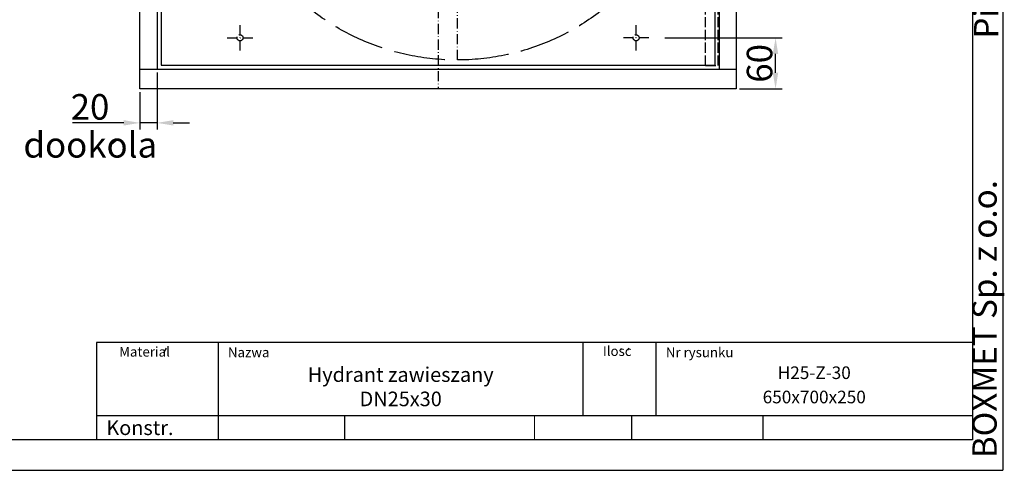
# Model space of a CAD drawing. Extents: x 50 to 84852, y 112 to 5596.
# Drawn here: x 1016 to 2172, y 551 to 1080 of the extents above; entities that cross this region are included whole.
import ezdxf
from ezdxf.enums import TextEntityAlignment as Align

# ---------------------------------------------------------------- set-up
doc = ezdxf.new("R2010")
doc.units = 0
doc.header["$MEASUREMENT"] = 0
doc.linetypes.add('ACAD_ISO02W100', pattern=[15, 12, -3])
doc.linetypes.add('ACAD_ISO10W100', pattern=[18.5, 12, -3, 0.5, -3])
doc.layers.get('0').update_dxf_attribs({"linetype": 'CONTINUOUS'})
doc.layers.get('DEFPOINTS').update_dxf_attribs({"linetype": 'CONTINUOUS'})
for name, color, linetype in [('Dodatkowa', 6, 'CONTINUOUS'), ('OSIE', 1, 'ACAD_ISO10W100'), ('PRZERYWANA', 4, 'ACAD_ISO02W100'), ('PRZERYWANE', 4, 'ACAD_ISO02W100'), ('WYMIAROWE', 3, 'CONTINUOUS')]:
    doc.layers.add(name, color=color, linetype=linetype)
doc.styles.add('ITALICT-3', font='ITALICT.shx', dxfattribs={"height": 30})
doc.styles.add('ITALICT-4', font='ITALICT.shx', dxfattribs={"height": 40})
doc.styles.get("Standard").update_dxf_attribs({"font": 'ISOCP.shx', "height": 30})
doc.dimstyles.new('ISO-25$0', dxfattribs={"dimtxt": 2.5, "dimasz": 2.5, "dimexe": 1.25, "dimexo": 0.625, "dimtad": 1, "dimtih": 1, "dimdec": 4, "dimdsep": 46, "dimtxsty": 'Standard', "dimcen": 2.5, "dimadec": 0, "dimazin": 0, "dimtfac": 1, "dimtdec": 4, "dimtmove": 0, "dimatfit": 3, "dimfxl": 0, "dimtvp": 1, "dimtolj": 1, "dimtzin": 0, "dimarcsym": 0})

# ---------------------------------------------------------------- blocks, each defined once
blk = doc.blocks.new('*D1473')
at = {"layer": 'DEFPOINTS', "color": 0}
for p in [(1177.7, 1021.6), (1157.7, 998.6), (1157.7, 958.7)]:
    blk.add_point(p, dxfattribs=at)
at = {"layer": 'WYMIAROWE'}
for p, q in [((1177.7, 1017.8), (1177.7, 950.8)), ((1157.7, 994.8), (1157.7, 950.8)), ((1138.7, 958.7), (1078.3, 958.7)), ((1177.7, 958.7), (1157.7, 958.7)), ((1196.7, 958.7), (1215.7, 958.7))]:
    blk.add_line(p, q, dxfattribs=at)
for points in [[(1138.7, 961.9), (1138.7, 955.6), (1157.7, 958.7)], [(1196.7, 961.9), (1196.7, 955.6), (1177.7, 958.7)]]:
    blk.add_solid(points, dxfattribs=at)
at = {"layer": 'WYMIAROWE', "insert": (1099, 977.5), "char_height": 30, "attachment_point": 5}
blk.add_mtext('\\A1;20', dxfattribs=at)
blk = doc.blocks.new('*D1474')
at = {"layer": 'DEFPOINTS', "color": 0}
for p in [(1770.2, 1058.6), (1903.9, 1058.6), (1857.7, 998.6)]:
    blk.add_point(p, dxfattribs=at)
at = {"layer": 'WYMIAROWE'}
for p, q in [((1774, 1058.6), (1911.8, 1058.6)), ((1903.9, 1017.6), (1903.9, 1039.6)), ((1861.5, 998.6), (1911.8, 998.6))]:
    blk.add_line(p, q, dxfattribs=at)
for points in [[(1900.7, 1039.6), (1907, 1039.6), (1903.9, 1058.6)], [(1900.7, 1017.6), (1907, 1017.6), (1903.9, 998.6)]]:
    blk.add_solid(points, dxfattribs=at)
at = {"layer": 'WYMIAROWE', "insert": (1885.1, 1028.6), "char_height": 30, "attachment_point": 5, "rotation": 90}
blk.add_mtext('\\A1;60', dxfattribs=at)

msp = doc.modelspace()

# ---------------------------------------------------------------- linework, layer by layer
for p, q in [((2134.96708, 2014.5126), (2134.96708, 586.4412)), ((1157.67164, 998.55856), (1157.67164, 1648.55856)), ((1857.67164, 1648.55856), (1857.67164, 998.55856)), ((1177.67164, 1632.55856), (1177.67164, 1021.55856)), ((1837.67164, 1632.55856), (1837.67164, 1021.55856)), ((1182.67164, 1627.91143), (1182.67164, 1026.55856)), ((1832.67164, 1627.55856), (1832.67164, 1026.55856)), ((1857.67164, 1021.55856), (1157.67164, 1021.55856)), ((1182.67164, 1026.55856), (1832.67164, 1026.55856)), ((1857.67164, 998.55856), (1157.67164, 998.55856)), ((2134.96708, 700.68691), (1106.75567, 700.68691)), ((1106.75567, 700.68691), (1106.75567, 586.4412)), ((1186.53076, 690.09809), (1188.85488, 694.10643)), ((1249.56281, 700.68691), (1249.56281, 615.00263)), ((1677.98423, 615.00263), (1677.98423, 700.68691)), ((1722.07968, 692.09616), (1723.11966, 694.30277)), ((1730.39952, 691.96636), (1731.56951, 694.43258)), ((1763.66852, 615.00263), (1763.66852, 700.68691)), ((1106.75567, 615.00263), (2134.96708, 615.00263)), ((1249.56281, 615.00263), (1249.56281, 586.4412)), ((1398.08224, 586.4412), (1398.08224, 615.00263)), ((1735.10709, 586.4412), (1735.10709, 615.00263)), ((1889.3388, 586.4412), (1889.3388, 615.00263)), ((2134.96708, 586.4412), (85.68462, 586.4412))]:
    msp.add_line(p, q)
at = {"const_width": 1.14246}
msp.add_lwpolyline([(1620.86138, 586.4412), (1620.86138, 615.00263)], dxfattribs=at)
at = {"layer": 'Dodatkowa'}
for p in [(2170.66887, 2050.21439), (49.98284, 550.73942)]:
    msp.add_line(p, (2170.66887, 550.73942), dxfattribs=at)
at = {"layer": 'OSIE'}
for p, q in [((1507.67164, 1648.55856), (1507.67164, 998.55856)), ((1530.44228, 1032.5596), (1530.81663, 1587.55622)), ((1275.17164, 1043.55856), (1275.17164, 1073.55856)), ((1740.17164, 1043.55856), (1740.17164, 1073.55856)), ((1260.17164, 1058.55856), (1290.17164, 1058.55856)), ((1755.17164, 1058.55856), (1725.17164, 1058.55856))]:
    msp.add_line(p, q, dxfattribs=at)
at = {"layer": 'PRZERYWANA', "ltscale": 5}
msp.add_circle((1529.67839, 1310.05855), 277.5, dxfattribs=at)
at = {"layer": 'PRZERYWANA'}
for centre in [(1275.17164, 1058.55856), (1740.17164, 1058.55856)]:
    msp.add_circle(centre, 3.5, dxfattribs=at)
at = {"layer": 'PRZERYWANE'}
for p, q in [((1821.67164, 1025.96012), (1821.67164, 1625.61828)), ((1836.67164, 1025.96012), (1836.67164, 1625.61828)), ((1821.67164, 1025.96012), (1836.67164, 1025.96012))]:
    msp.add_line(p, q, dxfattribs=at)
at = {"layer": 'WYMIAROWE'}
msp.add_line((1122.63558, 932.35273), (1132.08801, 940.00141), dxfattribs=at)

# ---------------------------------------------------------------- texts
msp.add_text('Piskorzów 51', height=28.561428, rotation=90).set_placement((2165.43584, 1057.70476))
at = {"style": 'ITALICT-4'}
msp.add_text('BOXMET Sp. z o.o.', height=28.561428, rotation=90, dxfattribs=at).set_placement((2163.52851, 565.02013))
for s, height, p in [('Material', 11.424571, (1133.25581, 684.24319)), ('Nazwa', 11.424571, (1260.98739, 683.55006)), ('Nr rysunku', 11.424571, (1775.09309, 683.55006)), ('Konstr.', 17.136857, (1118.18025, 592.15349))]:
    msp.add_text(s, height=height).set_placement(p)
msp.add_text('Ilosc', height=11.424571).set_placement((1717.97023, 689.26234), align=Align.MIDDLE)
at = {"attachment_point": 2, "style": 'ITALICT-3'}
for s, insert, char_height, width in [('Hydrant zawieszany\\PDN25x30', (1463.77352, 671.71773), 17.136, 428.42142), ('H25-Z-30', (1949.3178, 672.73862), 14.8176, 371.298564), ('650x700x250', (1949.3178, 644.23055), 14.8176, 371.298564)]:
    msp.add_mtext(s, dxfattribs=dict(at, insert=insert, char_height=char_height, width=width))
at = {"layer": 'WYMIAROWE', "insert": (1020.84519, 947.92837), "char_height": 30.0015, "width": 220.011, "attachment_point": 1}
msp.add_mtext('dookola', dxfattribs=at)

# ---------------------------------------------------------------- dimensions: what is measured, and where the dimension line sits
at = {"layer": 'WYMIAROWE'}
dim = msp.add_linear_dim(base=(1903.87632, 1058.55856), p1=(1857.67164, 998.55856), p2=(1770.17164, 1058.55856), angle=90, dimstyle='ISO-25$0', override={"dimscale": 6.331839, "dimtxt": 3, "dimasz": 3, "dimexo": 0.6, "dimgap": 0.6, "dimtih": 0, "dimtoh": 1, "dimcen": 3, "dimclrd": 256, "dimclre": 256, "dimclrt": 256, "dimlwd": 65535, "dimlwe": 65535}, dxfattribs=at)
dim.commit()
dim.dimension.update_dxf_attribs({"geometry": '*D1474', "text_midpoint": (1885.07721, 1028.55856)})
dim = msp.add_linear_dim(base=(1157.67164, 958.73109), p1=(1177.67164, 1021.55856), p2=(1157.67164, 998.55856), dimstyle='ISO-25$0', override={"dimscale": 6.331839, "dimtxt": 3, "dimasz": 3, "dimexo": 0.6, "dimgap": 0.6, "dimtih": 0, "dimtoh": 1, "dimcen": 3, "dimclrd": 256, "dimclre": 256, "dimclrt": 256, "dimlwd": 65535, "dimlwe": 65535}, dxfattribs=at)
dim.commit()
dim.dimension.update_dxf_attribs({"geometry": '*D1473', "text_midpoint": (1098.98879, 977.53315)})

doc.saveas('drawing.dxf')
